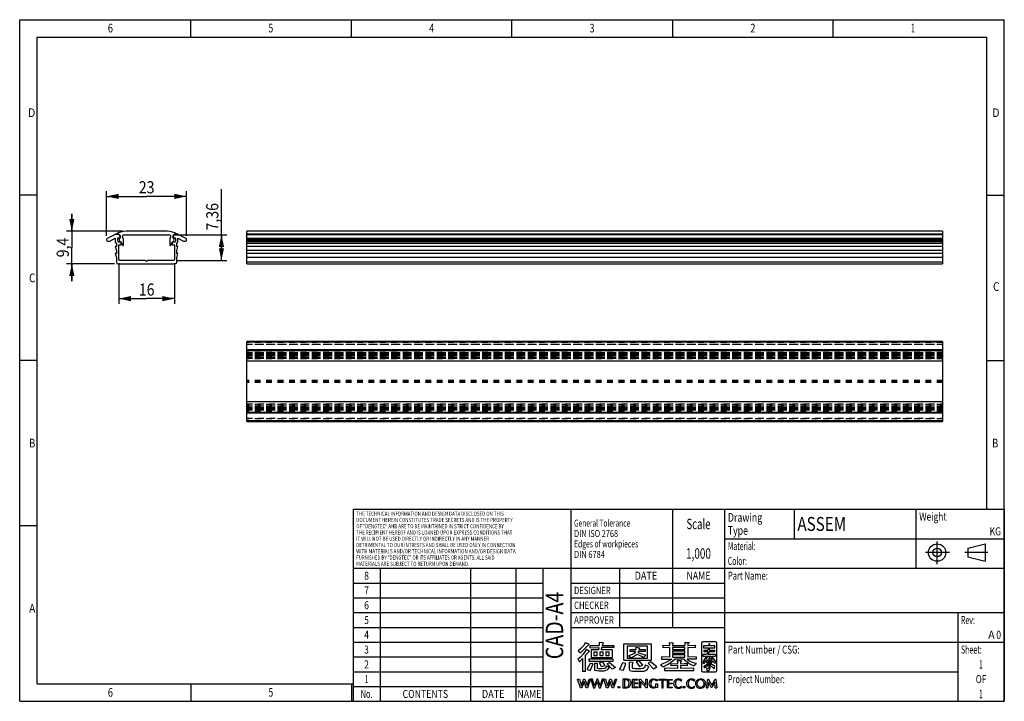
# Model space of a CAD drawing. Extents: x 7 to 290, y 7 to 203.
import ezdxf
from ezdxf.enums import TextEntityAlignment as Align

# ---------------------------------------------------------------- set-up
doc = ezdxf.new("R2010")
doc.units = 0
doc.header["$LTSCALE"] = 16.335
doc.linetypes.add('HIDDEN', pattern=[0.2, 0.1, -0.1])
doc.layers.get('0').update_dxf_attribs({"linetype": 'CONTINUOUS'})
for name, color, linetype in [('AP006-BASE2', 7, 'CONTINUOUS'), ('AP006-BASE3', 7, 'CONTINUOUS'), ('AP006-DIFFUSE2', 7, 'CONTINUOUS'), ('AP006-DIFFUSE3', 7, 'CONTINUOUS'), ('AP0064', 7, 'CONTINUOUS'), ('AP0069', 7, 'CONTINUOUS')]:
    doc.layers.add(name, color=color, linetype=linetype)
doc.styles.get("Standard").update_dxf_attribs({"font": 'SIMHEI.SHX', "width": 0.85})
doc.styles.add('TEXTSTYLE_2', font='TXT.TTF')
doc.styles.add('TEXTSTYLE_3', font='TXT.TTF')
doc.styles.add('TEXTSTYLE_4', font='TXT.TTF')
doc.styles.add('TEXTSTYLE_5', font='TXT.TTF')
doc.styles.add('TEXTSTYLE_6', font='TXT.TTF')
doc.styles.add('TEXTSTYLE_8', font='gdt', dxfattribs={"width": 0.55})
doc.dimstyles.get("Standard").update_dxf_attribs({"dimtxt": 2.5, "dimasz": 2.5, "dimexe": 1.25, "dimexo": 0.625, "dimtad": 1, "dimcen": 2.5, "dimazin": 3, "dimtfac": 1, "dimtmove": 0, "dimatfit": 3})

# ---------------------------------------------------------------- blocks, each defined once
blk = doc.blocks.new('SYMBOL_283_BL0', base_point=(187.39, 17.43))
at = {"layer": 'AP0069', "color": 7}
for p, q in [((168.16, 20.93), (170.65, 23.42)), ((169.05, 22.97), (168.33, 22.19)), ((169.55, 23.8), (169.05, 22.97)), ((170.65, 23.42), (169.55, 23.8)), ((170.87, 23.06), (170.87, 22.42)), ((170.87, 23.06), (173.59, 23.01)), ((173.59, 23.95), (173.59, 23.01)), ((174.73, 23.8), (173.59, 23.95)), ((174.73, 23.8), (174.41, 23.02)), ((174.41, 23.02), (177.74, 23.04)), ((177.74, 23.04), (177.74, 22.43)), ((180.61, 18.76), (180.64, 23.5)), ((180.64, 23.5), (188.5, 23.51)), ((181.62, 22.86), (181.62, 19.39)), ((187.49, 22.86), (181.62, 22.86)), ((187.49, 19.39), (187.49, 22.86)), ((188.5, 23.51), (188.5, 18.75)), ((191.85, 23.16), (193.77, 23.07)), ((191.85, 23.16), (191.85, 22.41)), ((193.65, 23.88), (193.77, 23.07)), ((193.65, 23.88), (194.45, 23.81)), ((194.45, 23.81), (194.93, 23.8)), ((194.71, 23.59), (194.65, 23.39)), ((194.65, 23.39), (194.65, 23.07)), ((194.65, 23.07), (198.21, 23.07)), ((194.93, 23.8), (194.71, 23.59)), ((198.14, 23.98), (198.21, 23.07)), ((198.14, 23.98), (198.49, 23.94)), ((198.49, 23.94), (199.04, 23.9)), ((199.04, 23.9), (199.47, 23.89)), ((199.13, 23.6), (199.06, 23.41)), ((199.06, 23.41), (199.06, 23.07)), ((199.06, 23.07), (201.14, 23.15)), ((199.47, 23.89), (199.13, 23.6)), ((201.14, 23.15), (201.14, 22.41)), ((202.95, 23.68), (202.95, 15.83)), ((207.02, 24.08), (203.35, 24.08)), ((204.98, 22.91), (203.54, 22.91)), ((203.54, 22.91), (203.54, 22.4)), ((205.04, 23.65), (204.98, 22.91)), ((205.04, 23.65), (205.34, 23.57)), ((205.28, 22.91), (205.34, 23.57)), ((206.83, 22.91), (205.28, 22.91)), ((206.83, 22.4), (206.83, 22.91)), ((207.42, 15.83), (207.42, 23.68)), ((168.33, 22.19), (167.52, 21.54)), ((167.52, 21.54), (168.16, 20.93)), ((168.99, 20.51), (168.16, 19.66)), ((169.91, 21.95), (168.99, 20.51)), ((169.67, 20.3), (170.76, 21.45)), ((169.67, 15.53), (169.67, 20.3)), ((169.91, 21.95), (170.76, 21.45)), ((170.88, 22.42), (173.5, 22.48)), ((171.22, 21.83), (171.21, 19.62)), ((173.34, 21.77), (171.22, 21.83)), ((172, 21.25), (172, 20.18)), ((172.02, 21.25), (173.01, 21.25)), ((172.02, 20.18), (173.01, 20.18)), ((173.01, 20.18), (173.01, 21.25)), ((173.5, 22.49), (173.34, 21.77)), ((173.73, 21.25), (173.73, 20.18)), ((173.73, 21.25), (174.72, 21.25)), ((173.73, 20.18), (174.72, 20.18)), ((174.24, 22.48), (174.08, 21.77)), ((177.28, 21.83), (174.08, 21.77)), ((177.74, 22.43), (174.24, 22.48)), ((174.72, 20.18), (174.72, 21.25)), ((175.46, 21.25), (175.46, 20.18)), ((175.47, 21.25), (176.47, 21.25)), ((175.47, 20.18), (176.47, 20.18)), ((176.47, 20.18), (176.47, 21.25)), ((177.28, 21.83), (177.27, 19.62)), ((182.57, 20.25), (181.96, 20.1)), ((181.96, 20.1), (182.35, 19.81)), ((182.37, 21.82), (182.37, 21.31)), ((184.01, 21.36), (182.44, 21.3)), ((182.45, 21.91), (184.09, 21.91)), ((183.26, 20.52), (182.57, 20.25)), ((182.6, 19.54), (183.38, 19.84)), ((183.72, 20.89), (183.26, 20.52)), ((183.38, 19.84), (184.03, 20.23)), ((184.01, 21.36), (183.72, 20.89)), ((184.03, 20.23), (184.38, 20.57)), ((184.13, 22.56), (184.09, 21.91)), ((184.13, 22.56), (185.12, 22.42)), ((184.38, 20.57), (184.89, 20.36)), ((184.82, 21.36), (184.69, 21.03)), ((184.69, 21.03), (186.97, 20.23)), ((186.78, 21.29), (184.82, 21.36)), ((184.89, 20.36), (185.68, 19.97)), ((185.12, 22.42), (184.95, 21.86)), ((184.95, 21.86), (186.78, 21.92)), ((185.68, 19.97), (186.3, 19.6)), ((186.3, 19.6), (186.97, 20.23)), ((186.78, 21.92), (186.78, 21.29)), ((193.77, 22.49), (191.85, 22.41)), ((193.77, 22.49), (193.77, 19.71)), ((198.21, 22.48), (194.65, 22.48)), ((194.65, 22.48), (194.65, 21.91)), ((194.65, 21.91), (198.21, 21.91)), ((198.21, 21.43), (194.65, 21.43)), ((194.65, 21.43), (194.65, 20.8)), ((194.65, 20.8), (198.21, 20.8)), ((198.21, 20.32), (194.65, 20.32)), ((194.65, 20.32), (194.65, 19.71)), ((198.21, 21.91), (198.21, 22.48)), ((198.21, 20.8), (198.21, 21.43)), ((198.21, 19.71), (198.21, 20.32)), ((201.14, 22.41), (199.06, 22.49)), ((199.06, 22.49), (199.06, 19.71)), ((204.36, 19.94), (203.33, 18.35)), ((204.52, 20.45), (203.39, 20.45)), ((203.39, 20.45), (203.39, 19.94)), ((203.39, 19.94), (204.36, 19.94)), ((203.54, 22.4), (204.93, 22.4)), ((203.67, 21.73), (204.83, 21.73)), ((203.67, 21.73), (203.67, 21.22)), ((204.74, 21.22), (203.67, 21.22)), ((204.71, 19.94), (204.34, 19.08)), ((204.74, 21.22), (204.52, 20.45)), ((204.71, 19.94), (205.64, 19.94)), ((204.93, 22.4), (204.83, 21.73)), ((205.05, 21.22), (204.87, 20.45)), ((206.98, 20.45), (204.87, 20.45)), ((206.7, 21.22), (205.05, 21.22)), ((205.23, 22.4), (205.14, 21.73)), ((205.14, 21.73), (206.7, 21.73)), ((205.23, 22.4), (206.83, 22.4)), ((205.64, 19.94), (205.97, 19.03)), ((205.94, 19.94), (206.28, 19.28)), ((205.94, 19.94), (206.98, 19.94)), ((206.7, 21.73), (206.7, 21.22)), ((206.98, 20.45), (206.98, 19.94)), ((168.16, 19.66), (167.42, 19.08)), ((167.42, 19.08), (167.91, 18.37)), ((167.91, 18.37), (168.8, 19.29)), ((168.8, 19.29), (168.8, 15.53)), ((170.99, 17.87), (170.05, 16.1)), ((177.58, 19.14), (170.59, 19.14)), ((170.59, 19.14), (170.59, 18.51)), ((170.59, 18.51), (177.58, 18.52)), ((171.78, 17.76), (170.99, 17.87)), ((171.78, 17.76), (171, 15.82)), ((171.21, 19.62), (177.27, 19.62)), ((172.2, 17.98), (173.01, 17.94)), ((172.2, 17.98), (172.2, 15.98)), ((173.01, 17.94), (173.01, 16.5)), ((173.67, 18.18), (174.55, 18.38)), ((174.24, 16.95), (173.67, 18.18)), ((175.16, 17.21), (174.24, 16.95)), ((174.55, 18.38), (175.16, 17.21)), ((175.62, 17.14), (175.51, 16.65)), ((176.49, 16.8), (175.62, 17.14)), ((175.81, 17.77), (176.53, 18.18)), ((177.32, 16.22), (175.81, 17.77)), ((176.53, 18.18), (178.2, 16.76)), ((177.58, 18.54), (177.58, 19.14)), ((180.24, 18.05), (179.41, 16.12)), ((181.23, 17.87), (180.24, 18.05)), ((180.53, 15.94), (181.22, 17.86)), ((188.5, 18.75), (180.61, 18.76)), ((181.62, 19.39), (187.49, 19.39)), ((182.17, 18.22), (182.18, 16.27)), ((183.35, 18.12), (182.17, 18.22)), ((182.35, 19.81), (182.6, 19.54)), ((183.15, 17.69), (183.35, 18.12)), ((183.18, 16.57), (183.15, 17.69)), ((185.05, 18.61), (184.14, 18.31)), ((184.14, 18.31), (185.15, 17.02)), ((186.09, 17.39), (185.05, 18.61)), ((185.15, 17.02), (186.09, 17.39)), ((186.76, 17.45), (186.64, 16.86)), ((187.87, 17.03), (186.78, 17.44)), ((187.46, 16.22), (187.87, 17.03)), ((188.34, 18.39), (187.6, 17.94)), ((187.6, 17.94), (189.2, 16.35)), ((190.12, 16.9), (188.34, 18.39)), ((192.89, 18.21), (191.15, 17.53)), ((191.15, 17.53), (191.51, 17.33)), ((193.77, 19.71), (191.44, 19.8)), ((191.44, 19.8), (191.44, 19.08)), ((191.44, 19.08), (194.44, 19.16)), ((191.51, 17.33), (191.89, 16.93)), ((191.9, 16.92), (193.39, 17.67)), ((194.44, 19.16), (192.89, 18.21)), ((193.39, 17.67), (194.75, 18.6)), ((194.15, 17.88), (196.09, 17.82)), ((194.15, 17.88), (194.15, 17.22)), ((196.09, 17.29), (194.15, 17.22)), ((194.65, 19.71), (198.21, 19.71)), ((194.75, 18.6), (195.26, 19.09)), ((198.01, 19.09), (195.26, 19.09)), ((196.01, 18.77), (196.08, 18.1)), ((196.01, 18.77), (196.38, 18.74)), ((196.08, 18.1), (196.09, 17.82)), ((196.09, 17.29), (196.09, 16.48)), ((196.38, 18.74), (196.93, 18.72)), ((196.93, 18.72), (197.25, 18.71)), ((196.99, 18.47), (196.93, 18.29)), ((196.93, 18.29), (196.93, 17.82)), ((196.93, 17.82), (197.96, 17.84)), ((198.84, 17.22), (196.93, 17.29)), ((196.93, 17.29), (196.93, 16.48)), ((197.25, 18.71), (196.99, 18.47)), ((197.96, 17.84), (198.84, 17.88)), ((198.34, 18.63), (198.01, 19.09)), ((199.43, 17.78), (198.34, 18.63)), ((198.81, 19.16), (199.42, 18.65)), ((201.45, 19.07), (198.81, 19.16)), ((198.84, 17.88), (198.84, 17.22)), ((201.45, 19.8), (199.06, 19.71)), ((199.42, 18.65), (200.3, 18.21)), ((200.87, 17.06), (199.43, 17.78)), ((200.3, 18.21), (201.47, 17.93)), ((200.97, 17.35), (200.87, 17.06)), ((201.2, 17.68), (200.97, 17.35)), ((201.47, 17.93), (201.2, 17.68)), ((201.45, 19.8), (201.45, 19.07)), ((203.33, 18.35), (203.5, 17.8)), ((204.14, 18.7), (203.5, 17.8)), ((203.61, 17.08), (204.91, 17.88)), ((203.61, 17.08), (203.7, 16.51)), ((204.97, 17.35), (203.7, 16.51)), ((204.66, 17.94), (204.14, 18.7)), ((204.34, 19.08), (204.84, 18.42)), ((204.84, 18.42), (204.66, 17.94)), ((204.91, 17.88), (204.97, 17.35)), ((205.36, 19.54), (205.07, 19.54)), ((205.07, 19.54), (205.07, 16.91)), ((205.36, 19.54), (205.36, 16.57)), ((205.52, 17.89), (205.41, 17.4)), ((205.41, 17.4), (206.65, 16.38)), ((205.97, 19.03), (205.49, 18.46)), ((205.49, 18.46), (205.64, 17.99)), ((206.78, 16.98), (205.52, 17.89)), ((206.19, 18.66), (205.64, 17.99)), ((206.19, 18.66), (206.47, 18.28)), ((206.28, 19.28), (206.66, 18.81)), ((206.47, 18.28), (206.86, 17.87)), ((206.65, 16.38), (206.78, 16.98)), ((206.66, 18.81), (207.04, 18.5)), ((207.04, 18.5), (206.86, 17.87)), ((169.67, 15.53), (168.8, 15.53)), ((170.06, 16.1), (171, 15.82)), ((172.2, 15.98), (173.56, 15.77)), ((173.35, 16.38), (173.01, 16.5)), ((174.24, 16.35), (173.35, 16.38)), ((173.56, 15.77), (175.01, 15.79)), ((175.11, 16.4), (174.24, 16.35)), ((175.01, 15.79), (176.08, 16.12)), ((175.51, 16.65), (175.11, 16.4)), ((176.08, 16.12), (176.49, 16.8)), ((178.2, 16.76), (177.32, 16.22)), ((179.41, 16.12), (180.53, 15.94)), ((182.18, 16.27), (182.39, 15.89)), ((182.39, 15.89), (183.16, 15.69)), ((183.16, 15.69), (186.38, 15.7)), ((183.33, 16.39), (183.18, 16.57)), ((183.77, 16.31), (183.33, 16.39)), ((185.54, 16.3), (183.77, 16.31)), ((186.23, 16.4), (185.54, 16.3)), ((186.51, 16.58), (186.23, 16.4)), ((186.38, 15.7), (186.99, 15.84)), ((186.64, 16.86), (186.51, 16.58)), ((186.99, 15.84), (187.46, 16.22)), ((189.2, 16.35), (190.15, 16.92)), ((196.09, 16.48), (192.32, 16.55)), ((192.32, 16.55), (192.32, 15.83)), ((192.32, 15.83), (196.85, 15.89)), ((196.85, 15.89), (200.73, 15.82)), ((200.73, 16.56), (196.93, 16.48)), ((200.73, 15.82), (200.73, 16.56)), ((203.35, 15.43), (207.02, 15.43)), ((204.86, 16.48), (204.42, 16.54)), ((204.42, 16.54), (204.46, 15.87)), ((204.46, 15.87), (205.02, 15.86)), ((204.98, 16.53), (204.86, 16.48)), ((205.04, 16.65), (204.98, 16.53)), ((205.02, 15.86), (205.24, 16.08)), ((205.07, 16.91), (205.04, 16.65)), ((205.24, 16.08), (205.36, 16.57)), ((167.36, 13.35), (167.81, 13.34)), ((168.16, 10.87), (167.36, 13.35)), ((167.88, 13.34), (168.44, 11.49)), ((168.44, 11.49), (169.07, 13.35)), ((169.2, 12.7), (168.59, 10.87)), ((169.07, 13.35), (169.45, 13.34)), ((169.79, 10.87), (169.2, 12.7)), ((169.45, 13.34), (170.06, 11.52)), ((170.06, 11.52), (170.64, 13.35)), ((171.04, 13.34), (170.19, 10.87)), ((170.64, 13.35), (171.04, 13.34)), ((171.13, 13.35), (171.92, 10.87)), ((171.64, 13.34), (171.13, 13.35)), ((172.2, 11.49), (171.64, 13.34)), ((172.84, 13.34), (172.2, 11.49)), ((172.35, 10.87), (172.97, 12.7)), ((173.21, 13.34), (172.84, 13.34)), ((172.97, 12.7), (173.55, 10.87)), ((173.82, 11.52), (173.21, 13.34)), ((174.41, 13.35), (173.82, 11.52)), ((173.95, 10.87), (174.81, 13.34)), ((174.81, 13.34), (174.41, 13.35)), ((174.89, 13.35), (175.41, 13.34)), ((175.69, 10.87), (174.89, 13.35)), ((175.41, 13.34), (175.97, 11.49)), ((175.97, 11.49), (176.6, 13.35)), ((176.73, 12.7), (176.12, 10.87)), ((176.6, 13.35), (176.97, 13.34)), ((177.31, 10.87), (176.73, 12.7)), ((176.97, 13.34), (177.58, 11.52)), ((177.58, 11.52), (178.17, 13.35)), ((178.57, 13.34), (177.71, 10.87)), ((178.17, 13.35), (178.57, 13.34)), ((181.66, 13.35), (180.31, 13.34)), ((180.31, 13.34), (180.31, 10.9)), ((180.79, 13.17), (180.79, 11.07)), ((181.25, 13.16), (180.79, 13.16)), ((181.7, 13.1), (181.25, 13.16)), ((182.05, 13.27), (181.66, 13.35)), ((181.93, 12.95), (181.7, 13.1)), ((181.86, 11.27), (182.07, 11.65)), ((182.06, 12.66), (181.93, 12.95)), ((182.43, 13), (182.05, 13.27)), ((182.13, 12.31), (182.06, 12.66)), ((182.07, 11.65), (182.14, 12.12)), ((182.14, 12.12), (182.13, 12.31)), ((182.26, 11.2), (182.58, 11.69)), ((182.43, 13), (182.61, 12.63)), ((182.67, 12.21), (182.58, 11.69)), ((182.61, 12.63), (182.67, 12.21)), ((183.17, 13.32), (184.59, 13.32)), ((183.17, 10.9), (183.17, 13.32)), ((184.59, 13.09), (183.53, 13.09)), ((183.53, 13.09), (183.53, 12.29)), ((183.53, 12.29), (184.59, 12.29)), ((184.59, 12.07), (183.53, 12.07)), ((183.53, 12.07), (183.53, 11.12)), ((184.59, 13.32), (184.59, 13.09)), ((184.59, 12.29), (184.59, 12.07)), ((185.11, 10.9), (185.11, 13.34)), ((185.11, 13.34), (185.42, 13.34)), ((185.42, 13.34), (186.97, 11.64)), ((187.06, 10.9), (185.48, 12.66)), ((185.48, 12.66), (185.48, 10.9)), ((186.97, 11.64), (186.97, 13.34)), ((186.97, 13.34), (187.34, 13.34)), ((187.34, 13.34), (187.34, 10.9)), ((187.9, 12.42), (187.86, 12.07)), ((187.86, 12.07), (188.01, 11.46)), ((188.14, 12.93), (187.9, 12.42)), ((188.01, 11.46), (188.35, 11.07)), ((188.56, 13.24), (188.14, 12.93)), ((188.38, 12.35), (188.36, 12.11)), ((188.36, 12.11), (188.41, 11.75)), ((188.45, 12.6), (188.38, 12.35)), ((188.41, 11.75), (188.52, 11.48)), ((188.59, 12.85), (188.45, 12.6)), ((188.52, 11.48), (188.73, 11.21)), ((188.91, 13.35), (188.56, 13.24)), ((188.85, 13.08), (188.59, 12.85)), ((189.25, 13.21), (188.85, 13.08)), ((189.19, 13.39), (188.91, 13.35)), ((189.19, 13.39), (189.74, 13.36)), ((189.56, 13.18), (189.25, 13.21)), ((190.07, 12.87), (189.56, 13.18)), ((189.74, 13.36), (190.31, 13.17)), ((189.83, 11.12), (189.83, 12.04)), ((189.83, 12.04), (190.28, 12.04)), ((190.2, 12.87), (190.07, 12.87)), ((190.31, 13.17), (190.2, 12.87)), ((190.28, 12.04), (190.28, 11.01)), ((190.73, 13.37), (192.78, 13.38)), ((190.73, 13.37), (190.73, 13.12)), ((190.73, 13.12), (190.87, 13.11)), ((190.87, 13.11), (191.53, 13.19)), ((191.53, 13.19), (191.53, 10.87)), ((191.99, 10.87), (191.99, 13.19)), ((191.99, 13.19), (192.64, 13.12)), ((192.64, 13.12), (192.78, 13.11)), ((192.78, 13.38), (192.78, 13.13)), ((193.15, 13.28), (194.57, 13.28)), ((193.15, 10.87), (193.15, 13.28)), ((194.57, 13.05), (193.52, 13.05)), ((193.52, 13.05), (193.52, 12.26)), ((193.52, 12.26), (194.57, 12.26)), ((194.57, 12.03), (193.52, 12.03)), ((193.52, 12.03), (193.52, 11.09)), ((194.57, 13.28), (194.57, 13.05)), ((194.57, 12.26), (194.57, 12.03)), ((194.95, 12.1), (194.95, 12.09)), ((195.47, 12.09), (195.47, 12.14)), ((196.43, 13.37), (196.29, 13.37)), ((196.36, 13.22), (196.38, 13.22)), ((196.38, 13.22), (196.42, 13.22)), ((196.42, 13.22), (196.46, 13.21)), ((196.46, 13.21), (196.61, 13.17)), ((196.73, 13.36), (196.58, 13.37)), ((196.88, 13.34), (196.73, 13.36)), ((196.9, 13.03), (197.03, 12.92)), ((197.03, 12.92), (197.2, 12.92)), ((197.2, 12.92), (197.29, 13.2)), ((198.66, 12.1), (198.66, 12.09)), ((199.18, 12.09), (199.18, 12.14)), ((200.14, 13.37), (200, 13.37)), ((200.07, 13.22), (200.09, 13.22)), ((200.09, 13.22), (200.13, 13.22)), ((200.13, 13.22), (200.17, 13.21)), ((200.17, 13.21), (200.32, 13.17)), ((200.44, 13.36), (200.29, 13.37)), ((200.59, 13.34), (200.44, 13.36)), ((200.61, 13.03), (200.74, 12.92)), ((200.74, 12.92), (200.91, 12.92)), ((200.91, 12.92), (201, 13.2)), ((201.27, 12.47), (201.22, 12.09)), ((201.22, 12.09), (201.24, 11.86)), ((201.24, 11.86), (201.3, 11.61)), ((201.47, 12.88), (201.27, 12.47)), ((201.3, 11.61), (201.53, 11.24)), ((201.49, 12.9), (201.79, 13.2)), ((201.74, 12.11), (201.86, 12.61)), ((201.81, 11.62), (201.74, 12.11)), ((201.79, 13.2), (202.18, 13.38)), ((201.81, 11.62), (201.9, 11.42)), ((201.86, 12.61), (202.11, 13.03)), ((202.17, 11.13), (201.9, 11.42)), ((202.36, 13.21), (202.11, 13.03)), ((202.18, 13.38), (202.56, 13.43)), ((202.67, 13.28), (202.36, 13.21)), ((203.05, 13.4), (202.56, 13.43)), ((202.67, 13.28), (203.05, 13.19)), ((203.43, 11.43), (203.03, 11.04)), ((203.57, 13.24), (203.05, 13.4)), ((203.26, 13.04), (203.05, 13.19)), ((203.46, 12.81), (203.26, 13.04)), ((203.52, 11.62), (203.43, 11.43)), ((203.46, 12.81), (203.55, 12.61)), ((203.62, 12.11), (203.52, 11.62)), ((203.55, 12.61), (203.61, 12.36)), ((203.57, 13.24), (203.8, 13.03)), ((203.61, 12.36), (203.62, 12.11)), ((203.72, 11.15), (204.04, 11.58)), ((203.8, 13.03), (203.94, 12.84)), ((204.09, 12.48), (203.94, 12.84)), ((204.04, 11.58), (204.14, 12.04)), ((204.14, 12.04), (204.09, 12.48)), ((204.39, 10.87), (204.74, 13.38)), ((204.74, 13.38), (204.99, 13.38)), ((204.94, 12.48), (204.79, 10.87)), ((205.73, 10.93), (204.94, 12.48)), ((204.99, 13.38), (205.92, 11.6)), ((205.92, 11.6), (206.87, 13.38)), ((206.75, 12.51), (205.93, 10.93)), ((206.9, 10.87), (206.75, 12.51)), ((206.87, 13.38), (207.13, 13.38)), ((207.13, 13.38), (207.42, 10.87)), ((168.59, 10.87), (168.16, 10.87)), ((170.19, 10.87), (169.79, 10.87)), ((171.92, 10.87), (172.35, 10.87)), ((173.55, 10.87), (173.95, 10.87)), ((176.12, 10.87), (175.69, 10.87)), ((177.71, 10.87), (177.31, 10.87)), ((178.91, 11.03), (178.96, 11.19)), ((178.99, 10.89), (178.91, 11.03)), ((178.96, 11.19), (179.13, 11.29)), ((179.13, 10.84), (178.99, 10.89)), ((179.13, 11.29), (179.29, 11.3)), ((179.36, 10.85), (179.13, 10.84)), ((179.29, 11.3), (179.44, 11.22)), ((179.49, 10.96), (179.36, 10.85)), ((179.44, 11.22), (179.51, 11.11)), ((179.51, 11.11), (179.49, 10.96)), ((180.31, 10.9), (181.48, 10.9)), ((180.79, 11.07), (181.17, 11.07)), ((181.17, 11.07), (181.56, 11.11)), ((181.51, 10.9), (181.83, 10.95)), ((181.56, 11.11), (181.86, 11.27)), ((181.83, 10.95), (182.26, 11.2)), ((184.59, 10.9), (183.17, 10.9)), ((183.53, 11.12), (184.59, 11.12)), ((184.59, 11.12), (184.59, 10.9)), ((185.48, 10.9), (185.11, 10.9)), ((187.34, 10.9), (187.06, 10.9)), ((188.35, 11.07), (188.83, 10.88)), ((189.04, 11.03), (188.73, 11.21)), ((188.83, 10.88), (189.22, 10.85)), ((189.33, 10.98), (189.04, 11.03)), ((189.8, 10.89), (189.22, 10.85)), ((189.59, 11.02), (189.33, 10.98)), ((189.59, 11.02), (189.83, 11.12)), ((190.28, 11.01), (189.8, 10.89)), ((191.53, 10.87), (191.99, 10.87)), ((194.57, 10.87), (193.15, 10.87)), ((193.52, 11.09), (194.57, 11.09)), ((194.57, 11.09), (194.57, 10.87)), ((196.25, 10.78), (196.4, 10.78)), ((196.4, 10.78), (196.5, 10.79)), ((196.5, 10.79), (196.6, 10.8)), ((196.6, 10.8), (196.7, 10.81)), ((196.7, 10.81), (196.8, 10.84)), ((196.8, 10.84), (196.83, 10.84)), ((196.83, 10.84), (196.85, 10.85)), ((196.85, 10.85), (197, 10.9)), ((197, 10.9), (197.06, 10.92)), ((197.06, 10.92), (197.11, 10.95)), ((197.23, 11.23), (197.09, 11.23)), ((197.11, 10.95), (197.15, 10.98)), ((197.15, 10.98), (197.2, 11.01)), ((197.2, 11.01), (197.23, 11.23)), ((197.64, 10.99), (197.65, 11.15)), ((197.71, 10.89), (197.64, 10.99)), ((197.65, 11.15), (197.74, 11.26)), ((197.85, 10.84), (197.71, 10.89)), ((197.74, 11.26), (197.85, 11.29)), ((197.85, 11.29), (198.01, 11.3)), ((198, 10.84), (197.85, 10.84)), ((198.08, 10.85), (198, 10.84)), ((198.01, 11.3), (198.13, 11.25)), ((198.18, 10.92), (198.08, 10.85)), ((198.13, 11.25), (198.21, 11.15)), ((198.23, 11.06), (198.18, 10.92)), ((198.21, 11.15), (198.23, 11.06)), ((199.96, 10.78), (200.11, 10.78)), ((200.11, 10.78), (200.21, 10.79)), ((200.21, 10.79), (200.31, 10.8)), ((200.31, 10.8), (200.41, 10.81)), ((200.41, 10.81), (200.51, 10.84)), ((200.51, 10.84), (200.54, 10.84)), ((200.54, 10.84), (200.56, 10.85)), ((200.56, 10.85), (200.71, 10.9)), ((200.71, 10.9), (200.77, 10.92)), ((200.77, 10.92), (200.82, 10.95)), ((200.94, 11.23), (200.8, 11.23)), ((200.82, 10.95), (200.86, 10.98)), ((200.86, 10.98), (200.91, 11.01)), ((200.91, 11.01), (200.94, 11.23)), ((201.53, 11.24), (201.68, 11.11)), ((201.68, 11.11), (202.01, 10.91)), ((202.01, 10.91), (202.43, 10.82)), ((202.69, 10.95), (202.17, 11.13)), ((202.43, 10.82), (202.78, 10.81)), ((203.03, 11.04), (202.69, 10.95)), ((202.78, 10.81), (203.27, 10.89)), ((203.27, 10.89), (203.51, 11)), ((203.51, 11), (203.72, 11.15)), ((204.39, 10.87), (204.79, 10.87)), ((205.93, 10.93), (205.73, 10.93)), ((206.9, 10.87), (207.42, 10.87))]:
    blk.add_line(p, q, dxfattribs=at)
for centre, radius, start, end in [((203.35, 23.68), 0.399, 90, 180), ((207.02, 23.68), 0.399, 0, 90), ((203.35, 15.83), 0.399, 180, 270), ((207.02, 15.83), 0.399, 270, 360), ((196.2, 12.1), 1.25, 158.0467, 180.3952), ((196.41, 12.07), 1.46, 179.1046, 200.8922), ((196.3, 12.05), 1.37, 136.7287, 157.5392), ((196.18, 12.02), 1.23, 202.8963, 250.0701), ((196.15, 12.19), 1.16, 111.1471, 136.841), ((196.74, 12.16), 1.28, 160.119, 180.9693), ((197.21, 12.1), 1.74, 180.1894, 197.9684), ((196.45, 12.25), 0.969, 135.1351, 159.4747), ((196.29, 11.8), 0.776, 197.9155, 229.0523), ((196.27, 11.85), 1.52, 89.1542, 110.4525), ((196.45, 12.26), 0.968, 95.5685, 135.5687), ((196.49, 13.71), 0.345, 260.9564, 273.018), ((196.56, 13.74), 0.375, 261.6919, 272.7717), ((196.29, 12.19), 1.04, 63.4314, 72.1964), ((196.29, 12.18), 1.05, 54.3712, 63.3981), ((196.68, 12.03), 1.32, 68.5873, 81.3424), ((196.85, 12.49), 0.84, 58.0891, 67.5455), ((199.91, 12.1), 1.25, 158.0467, 180.3952), ((200.12, 12.07), 1.46, 179.1046, 200.8922), ((200.01, 12.05), 1.37, 136.7287, 157.5392), ((199.89, 12.02), 1.23, 202.8963, 250.0701), ((199.86, 12.19), 1.16, 111.1471, 136.841), ((200.45, 12.16), 1.28, 160.119, 180.9693), ((200.92, 12.1), 1.74, 180.1894, 197.9684), ((200.16, 12.25), 0.969, 135.1351, 159.4747), ((200, 11.8), 0.776, 197.9155, 229.0523), ((199.98, 11.85), 1.52, 89.1542, 110.4525), ((200.16, 12.26), 0.968, 95.5685, 135.5687), ((200.2, 13.71), 0.345, 260.9564, 273.018), ((200.27, 13.74), 0.375, 261.6919, 272.7717), ((200, 12.18), 1.04, 54.329, 72.1869), ((200.39, 12.03), 1.32, 68.5873, 81.3424), ((200.56, 12.49), 0.84, 58.0891, 67.5455), ((196.24, 12.21), 1.42, 250.2982, 270.5014), ((196.51, 12.06), 1.11, 229.1447, 246.9842), ((196.46, 11.94), 0.989, 247.3414, 266.3689), ((196.29, 12.27), 1.31, 274.3561, 282.4978), ((196.34, 12.08), 1.13, 282.3564, 291.9904), ((196.33, 12.15), 1.19, 290.9261, 300.3826), ((196.4, 12.05), 1.07, 300.1226, 310.0864), ((199.95, 12.21), 1.42, 250.2982, 270.5014), ((200.22, 12.06), 1.11, 229.1447, 246.9842), ((200.17, 11.94), 0.989, 247.3414, 266.3689), ((200, 12.27), 1.31, 274.3561, 282.4978), ((200.05, 12.08), 1.13, 282.3564, 291.9904), ((200.04, 12.15), 1.19, 290.9261, 300.3826), ((200.11, 12.05), 1.07, 300.1226, 310.0864)]:
    blk.add_arc(centre, radius, start, end, dxfattribs=at)
blk = doc.blocks.new('_FILLED')
at = {"color": 0, "linetype": 'BYBLOCK'}
blk.add_solid([(0, 0), (-1, 0.214), (-1, -0.214)], dxfattribs=at)
blk = doc.blocks.new('*D0')
at = {"layer": 'AP0064', "color": 3}
for p, q in [((31.99, 140.8), (31.99, 153.69)), ((54.99, 140.8), (54.99, 153.69)), ((31.99, 152.19), (43.49, 152.19)), ((54.99, 152.19), (43.49, 152.19))]:
    blk.add_line(p, q, dxfattribs=at)
at = {"layer": 'AP0064', "color": 3, "xscale": 3.5, "yscale": 3.5, "zscale": 3.5, "rotation": 180}
blk.add_blockref('_FILLED', (31.99, 152.19), dxfattribs=at)
at = {"layer": 'AP0064', "color": 3, "xscale": 3.5, "yscale": 3.5, "zscale": 3.5}
blk.add_blockref('_FILLED', (54.99, 152.19), dxfattribs=at)
at = {"layer": 'AP0064', "color": 3, "width": 0.85}
blk.add_text('23', height=3.5, dxfattribs=at).set_placement((43.49, 153.06), align=Align.CENTER)
blk = doc.blocks.new('*D1')
at = {"layer": 'AP0064', "color": 3}
for p, q in [((21.99, 142.19), (21.99, 147.19)), ((21.99, 147.19), (21.99, 137.49)), ((36.57, 142.19), (20.49, 142.19)), ((21.99, 127.79), (21.99, 137.49)), ((34.29, 132.79), (20.49, 132.79)), ((21.99, 132.79), (21.99, 127.79))]:
    blk.add_line(p, q, dxfattribs=at)
at = {"layer": 'AP0064', "color": 3, "xscale": 3.5, "yscale": 3.5, "zscale": 3.5}
for p, rotation in [((21.99, 142.19), 270), ((21.99, 132.79), 90)]:
    blk.add_blockref('_FILLED', p, dxfattribs=dict(at, rotation=rotation))
at = {"layer": 'AP0064', "color": 3, "width": 0.85}
blk.add_text('9,4', height=3.5, rotation=90, dxfattribs=at).set_placement((21.11, 137.49), align=Align.CENTER)
blk = doc.blocks.new('*D2')
at = {"layer": 'AP0064', "color": 3}
for p, q in [((35.49, 133), (35.49, 121.29)), ((51.49, 133), (51.49, 121.29)), ((35.49, 122.79), (43.49, 122.79)), ((51.49, 122.79), (43.49, 122.79))]:
    blk.add_line(p, q, dxfattribs=at)
at = {"layer": 'AP0064', "color": 3, "xscale": 3.5, "yscale": 3.5, "zscale": 3.5, "rotation": 180}
blk.add_blockref('_FILLED', (35.49, 122.79), dxfattribs=at)
at = {"layer": 'AP0064', "color": 3, "xscale": 3.5, "yscale": 3.5, "zscale": 3.5}
blk.add_blockref('_FILLED', (51.49, 122.79), dxfattribs=at)
at = {"layer": 'AP0064', "color": 3, "width": 0.85}
blk.add_text('16', height=3.5, dxfattribs=at).set_placement((43.49, 123.66), align=Align.CENTER)
blk = doc.blocks.new('*D3')
at = {"layer": 'AP0064', "color": 3}
for p, q in [((64.99, 137.48), (64.99, 154.29)), ((50.99, 141.15), (66.49, 141.15)), ((64.99, 141.15), (64.99, 137.48)), ((64.99, 133.8), (64.99, 137.48)), ((52.29, 133.8), (66.49, 133.8))]:
    blk.add_line(p, q, dxfattribs=at)
at = {"layer": 'AP0064', "color": 3, "xscale": 3.5, "yscale": 3.5, "zscale": 3.5}
for p, rotation in [((64.99, 141.15), 90), ((64.99, 133.8), 270)]:
    blk.add_blockref('_FILLED', p, dxfattribs=dict(at, rotation=rotation))
at = {"layer": 'AP0064', "color": 3, "width": 0.85}
blk.add_text('7,36', height=3.5, rotation=90, dxfattribs=at).set_placement((64.11, 142.39))

msp = doc.modelspace()

# ---------------------------------------------------------------- linework, layer by layer
at = {"layer": 'AP006-BASE2', "color": 7}
for p, q in [((31.986, 139.801), (31.986, 139.596)), ((34.431, 141.262), (32.147, 140.067)), ((32.286, 139.296), (32.731, 139.296)), ((32.87, 139.331), (34.486, 140.162)), ((34.486, 140.162), (34.486, 139.086)), ((35.457, 141.296), (34.57, 141.296)), ((34.786, 138.786), (34.786, 137.786)), ((35.186, 139.296), (35.186, 140.096)), ((35.386, 140.296), (35.688, 140.296)), ((35.861, 140.596), (35.457, 141.296)), ((35.886, 138.996), (35.486, 138.996)), ((36.186, 138.396), (36.186, 138.696)), ((50.786, 138.696), (50.786, 138.396)), ((51.486, 138.996), (51.086, 138.996)), ((51.515, 141.296), (51.111, 140.596)), ((51.284, 140.296), (51.586, 140.296)), ((52.402, 141.296), (51.515, 141.296)), ((51.786, 140.096), (51.786, 139.296)), ((52.186, 137.796), (52.186, 138.796)), ((52.486, 140.162), (54.076, 139.331)), ((52.486, 139.096), (52.486, 140.162)), ((54.825, 140.067), (52.541, 141.262)), ((54.215, 139.296), (54.686, 139.296)), ((54.986, 139.596), (54.986, 139.801)), ((72.264, 132.786), (72.264, 141.296)), ((272.264, 141.296), (72.264, 141.296)), ((72.264, 141.262), (272.264, 141.262)), ((272.264, 140.067), (72.264, 140.067)), ((72.264, 139.801), (272.264, 139.801)), ((272.264, 139.596), (72.264, 139.596)), ((72.264, 139.296), (272.264, 139.296)), ((272.264, 139.086), (72.264, 139.086)), ((72.264, 138.786), (272.264, 138.786)), ((272.264, 141.296), (272.264, 132.786)), ((34.486, 137.786), (34.786, 136.586)), ((34.786, 137.786), (34.486, 137.786)), ((34.786, 136.586), (34.786, 135.786)), ((35.486, 133.996), (35.486, 138.196)), ((35.586, 138.296), (36.086, 138.296)), ((50.886, 138.296), (51.386, 138.296)), ((51.486, 138.196), (51.486, 133.996)), ((52.486, 137.796), (52.186, 137.796)), ((52.186, 136.596), (52.486, 137.796)), ((52.186, 135.796), (52.186, 136.596)), ((272.264, 137.786), (72.264, 137.786)), ((272.264, 136.586), (72.264, 136.586)), ((34.486, 135.786), (34.786, 134.586)), ((34.786, 135.786), (34.486, 135.786)), ((34.786, 134.586), (34.786, 133.286)), ((43.186, 133.796), (35.686, 133.796)), ((43.486, 133.496), (43.186, 133.796)), ((43.786, 133.796), (43.486, 133.496)), ((51.286, 133.796), (43.786, 133.796)), ((52.486, 135.796), (52.186, 135.796)), ((52.186, 134.596), (52.486, 135.796)), ((52.186, 133.296), (52.186, 134.596)), ((272.264, 135.786), (72.264, 135.786)), ((272.264, 134.586), (72.264, 134.586)), ((272.264, 133.286), (72.264, 133.286)), ((35.286, 132.786), (51.686, 132.796)), ((72.264, 132.786), (272.264, 132.786)), ((72.264, 107.799), (72.264, 110.493)), ((272.264, 110.493), (72.264, 110.493)), ((272.264, 110.493), (272.264, 107.799)), ((72.264, 110.332), (272.264, 110.332)), ((272.264, 108.048), (72.264, 108.048)), ((72.264, 107.909), (272.264, 107.909)), ((72.264, 87.493), (72.264, 90.186)), ((272.264, 90.076), (72.264, 90.076)), ((72.264, 89.937), (272.264, 89.937)), ((272.264, 90.186), (272.264, 87.493)), ((272.264, 87.654), (72.264, 87.654)), ((72.264, 87.493), (272.264, 87.493))]:
    msp.add_line(p, q, dxfattribs=at)
for centre, radius, start, end in [((32.286, 139.801), 0.3, 117.62393, 180), ((32.286, 139.596), 0.3, 180, 270), ((32.731, 139.596), 0.3, 270, 297.62393), ((34.57, 140.996), 0.3, 90, 117.62393), ((34.786, 139.086), 0.3, 180, 270), ((35.386, 140.096), 0.2, 90, 180), ((35.486, 139.296), 0.3, 180, 270), ((35.688, 140.496), 0.2, 270, 30), ((35.886, 138.696), 0.3, 0, 90), ((51.086, 138.696), 0.3, 90, 180), ((51.284, 140.496), 0.2, 150, 270), ((51.486, 139.296), 0.3, 270, 360), ((51.586, 140.096), 0.2, 0, 90), ((52.186, 139.096), 0.3, 270, 0), ((52.402, 140.996), 0.3, 62.37607, 90), ((54.215, 139.596), 0.3, 242.37607, 270), ((54.686, 139.596), 0.3, 270, 0), ((54.686, 139.801), 0.3, 0, 62.37607), ((35.586, 138.196), 0.1, 90, 180), ((36.086, 138.396), 0.1, 270, 360), ((50.886, 138.396), 0.1, 180, 270), ((51.386, 138.196), 0.1, 0, 90), ((35.286, 133.286), 0.5, 180, 270), ((35.686, 133.996), 0.2, 180, 270), ((51.286, 133.996), 0.2, 270, 360), ((51.686, 133.296), 0.5, 270, 0)]:
    msp.add_arc(centre, radius, start, end, dxfattribs=at)
at = {"layer": 'AP006-BASE3', "color": 8, "linetype": 'HIDDEN'}
for p, q in [((272.264, 110.193), (72.264, 110.193)), ((72.264, 109.721), (272.264, 109.721)), ((272.264, 109.582), (72.264, 109.582)), ((272.264, 107.993), (72.264, 107.993)), ((72.264, 90.186), (72.264, 107.799)), ((272.264, 107.693), (72.264, 107.693)), ((272.264, 107.799), (272.264, 90.186)), ((72.264, 107.293), (272.264, 107.293)), ((272.264, 107.193), (72.264, 107.193)), ((272.264, 107.093), (72.264, 107.093)), ((272.264, 107.022), (72.264, 107.022)), ((272.264, 106.993), (72.264, 106.993)), ((272.264, 106.893), (72.264, 106.893)), ((72.264, 106.791), (272.264, 106.791)), ((272.264, 106.618), (72.264, 106.618)), ((72.264, 106.591), (272.264, 106.591)), ((72.264, 106.393), (272.264, 106.393)), ((272.264, 106.293), (72.264, 106.293)), ((272.264, 99.293), (72.264, 99.293)), ((272.264, 98.993), (72.264, 98.993)), ((272.264, 98.693), (72.264, 98.693)), ((272.264, 91.693), (72.264, 91.693)), ((272.264, 91.593), (72.264, 91.593)), ((72.264, 91.393), (272.264, 91.393)), ((72.264, 91.368), (272.264, 91.368)), ((272.264, 91.193), (72.264, 91.193)), ((72.264, 91.093), (272.264, 91.093)), ((272.264, 90.993), (72.264, 90.993)), ((272.264, 90.964), (72.264, 90.964)), ((72.264, 90.893), (272.264, 90.893)), ((72.264, 90.793), (272.264, 90.793)), ((272.264, 90.693), (72.264, 90.693)), ((272.264, 90.293), (72.264, 90.293)), ((272.264, 89.993), (72.264, 89.993)), ((72.264, 88.377), (272.264, 88.377)), ((272.264, 88.238), (72.264, 88.238)), ((72.264, 87.793), (272.264, 87.793))]:
    msp.add_line(p, q, dxfattribs=at)
at = {"layer": 'AP006-DIFFUSE2', "color": 7}
for p, q in [((49.4, 142.186), (37.572, 142.186)), ((72.264, 141.296), (72.264, 142.186)), ((272.264, 142.186), (72.264, 142.186)), ((272.264, 142.186), (272.264, 141.296)), ((34.68, 141.296), (35.515, 141.296)), ((35.515, 141.296), (35.627, 141.219)), ((36.008, 139.094), (36.635, 138.106)), ((36.819, 138.168), (36.819, 139.909)), ((36.986, 141.154), (49.986, 141.154)), ((50.153, 139.909), (50.153, 138.168)), ((50.337, 138.106), (50.963, 139.094)), ((51.344, 141.219), (51.457, 141.296)), ((51.457, 141.296), (52.292, 141.296)), ((72.264, 90.186), (72.264, 107.799)), ((272.264, 107.799), (72.264, 107.799)), ((272.264, 107.799), (272.264, 90.186)), ((72.264, 104.906), (272.264, 104.906)), ((272.264, 93.079), (72.264, 93.079)), ((72.264, 90.186), (272.264, 90.186))]:
    msp.add_line(p, q, dxfattribs=at)
for centre, radius, start, end in [((37.693, 136.647), 5.541, 91.25016, 122.94896), ((49.279, 136.647), 5.541, 57.05104, 88.74984), ((36.303, 139.769), 0.7, 125.93406, 236.73951), ((35.219, 140.531), 0.8, 5.57149, 59.3017), ((35.717, 140.579), 0.3, 305.93406, 5.72081), ((35.755, 138.933), 0.3, 32.39137, 56.73951), ((36.986, 140.654), 0.5, 90, 228.18597), ((36.319, 139.909), 0.5, 0, 48.18597), ((49.986, 140.654), 0.5, 311.81403, 90), ((50.653, 139.909), 0.5, 131.81403, 180), ((51.255, 140.579), 0.3, 174.51804, 231.32284), ((51.753, 140.531), 0.8, 120.6983, 174.51804), ((51.217, 138.933), 0.3, 123.26049, 147.60863), ((50.668, 139.769), 0.7, 303.26049, 55.22666), ((36.72, 138.159), 0.1, 212.39137, 5.15478), ((50.252, 138.159), 0.1, 174.84522, 327.60863)]:
    msp.add_arc(centre, radius, start, end, dxfattribs=at)
at = {"layer": 'AP006-DIFFUSE3', "color": 8, "linetype": 'HIDDEN'}
for p, q in [((272.264, 106.964), (72.264, 106.964)), ((72.264, 106.875), (272.264, 106.875)), ((72.264, 106.851), (272.264, 106.851)), ((272.264, 106.586), (72.264, 106.586)), ((272.264, 106.559), (72.264, 106.559)), ((272.264, 106.47), (72.264, 106.47)), ((72.264, 106.462), (272.264, 106.462)), ((72.264, 105.993), (272.264, 105.993)), ((72.264, 105.843), (272.264, 105.843)), ((272.264, 105.826), (72.264, 105.826)), ((72.264, 105.659), (272.264, 105.659)), ((272.264, 105.493), (72.264, 105.493)), ((72.264, 92.493), (272.264, 92.493)), ((272.264, 92.326), (72.264, 92.326)), ((272.264, 92.159), (72.264, 92.159)), ((272.264, 92.142), (72.264, 92.142)), ((72.264, 91.993), (272.264, 91.993)), ((272.264, 91.522), (72.264, 91.522)), ((72.264, 91.515), (272.264, 91.515)), ((272.264, 91.426), (72.264, 91.426)), ((272.264, 91.399), (72.264, 91.399)), ((272.264, 91.134), (72.264, 91.134)), ((72.264, 91.11), (272.264, 91.11)), ((272.264, 91.022), (72.264, 91.022))]:
    msp.add_line(p, q, dxfattribs=at)
at = {"layer": 'AP0069', "color": 7}
for p, q in [((7, 7), (7, 203)), ((7, 203), (290, 203)), ((56.167, 198), (56.167, 203)), ((102.333, 198), (102.333, 203)), ((148.5, 198), (148.5, 203)), ((194.667, 203), (194.667, 198)), ((240.833, 198), (240.833, 203)), ((290, 7), (290, 203)), ((12, 12), (12, 198)), ((12, 198), (285, 198)), ((285, 62.25), (285, 198)), ((12, 152.5), (7, 152.5)), ((285, 152.5), (290, 152.5)), ((12, 105), (7, 105)), ((285, 105), (290, 105)), ((12, 57.5), (7, 57.5)), ((12, 12), (102.8, 12)), ((56.167, 12), (56.167, 7)), ((102.333, 12), (102.333, 7)), ((7, 7), (290, 7))]:
    msp.add_line(p, q, dxfattribs=at)
at = {"layer": 'AP0069', "color": 3}
for p, q in [((102.8, 62.25), (290, 62.25)), ((102.8, 62.25), (102.8, 7)), ((165.4, 62.25), (165.4, 7)), ((194.6, 62.25), (194.6, 28.25)), ((209.6, 62.25), (209.6, 7)), ((229.6, 62.25), (229.6, 53.75)), ((264.6, 62.25), (264.6, 45.25)), ((290, 62.25), (290, 7)), ((209.6, 53.75), (290, 53.75)), ((270.715, 46.413), (270.699, 52.981)), ((279.497, 51.061), (284.497, 52.311)), ((279.497, 51.061), (279.497, 48.561)), ((284.497, 52.311), (284.497, 47.311)), ((274.217, 49.776), (267.364, 49.776)), ((285.302, 49.776), (278.651, 49.776)), ((279.497, 48.561), (284.497, 47.311)), ((102.8, 45.25), (290, 45.25)), ((110.6, 45.25), (110.6, 7)), ((136.6, 45.25), (136.6, 7)), ((149.6, 45.25), (149.6, 7)), ((157.4, 45.25), (157.4, 7)), ((179.4, 45.25), (179.4, 28.25)), ((102.8, 41), (157.4, 41)), ((165.4, 41), (209.6, 41)), ((102.8, 36.75), (157.4, 36.75)), ((165.4, 36.75), (209.6, 36.75)), ((102.8, 32.5), (157.4, 32.5)), ((165.4, 32.5), (290, 32.5)), ((276.6, 32.5), (276.6, 7)), ((102.8, 28.25), (157.4, 28.25)), ((165.4, 28.25), (209.6, 28.25)), ((102.8, 24), (157.4, 24)), ((209.6, 24), (290, 24)), ((102.8, 19.75), (157.4, 19.75)), ((102.8, 15.5), (157.4, 15.5)), ((209.6, 15.5), (276.6, 15.5)), ((102.8, 11.25), (157.4, 11.25)), ((102.8, 7), (290, 7))]:
    msp.add_line(p, q, dxfattribs=at)
for radius in [2.5, 1.25]:
    msp.add_circle((270.694, 49.776), radius, dxfattribs=at)

# ---------------------------------------------------------------- block references
at = {"layer": 'AP0069', "color": 7}
msp.add_blockref('SYMBOL_283_BL0', (187.391, 17.432), dxfattribs=at)

# ---------------------------------------------------------------- texts
at = {"layer": 'AP0069', "color": 7, "style": 'TEXTSTYLE_2'}
for s, width, p in [('6', 0.785714, (33.817, 199.329)), ('4', 0.785714, (126.15, 199.329)), ('2', 0.785714, (218.484, 199.329)), ('D', 0.904762, (11.5, 175)), ('C', 0.833333, (11.5, 127.5)), ('B', 0.785714, (11.5, 80)), ('A', 0.857143, (11.5, 32.5)), ('6', 0.785714, (33.817, 8.329))]:
    msp.add_text(s, height=2.5, dxfattribs=dict(at, width=width)).set_placement(p, align=Align.RIGHT)
for s, width, p in [('5', 0.714286, (78.516, 199.329)), ('3', 0.714286, (170.85, 199.329)), ('1', 0.571429, (263.183, 199.329)), ('D', 0.904762, (286.5, 175)), ('B', 0.785714, (286.5, 80)), ('5', 0.714286, (78.516, 8.329))]:
    msp.add_text(s, height=2.5, dxfattribs=dict(at, width=width)).set_placement(p)
at = {"layer": 'AP0069', "color": 7, "style": 'TEXTSTYLE_2', "text_generation_flag": 2, "width": 0.833333}
msp.add_text('C', height=2.5, rotation=180, dxfattribs=at).set_placement((288.583, 127.5), align=Align.RIGHT)
at = {"layer": 'AP0069', "color": 3}
for s, height, style, width, p in [('THE TECHNICAL INFORMATION AND DESIGN DATA DISCLOSED ON THIS', 1.2, 'TEXTSTYLE_3', 0.786118, (103.737, 60.35)), ('DOCUMENT HEREIN CONSTITUTES TRADE SECRETS AND IS THE PROPERTY', 1.2, 'TEXTSTYLE_3', 0.790398, (103.737, 58.55)), ('Drawing', 2.5, 'TEXTSTYLE_5', 0.744898, (210.537, 58.625)), ('ASSEM', 4, 'TEXTSTYLE_5', 0.8, (230.537, 56)), ('Weight ', 2.3, 'TEXTSTYLE_5', 0.768707, (265.537, 58.975)), ('OF "DENGTEC" AND ARE TO BE MAINTAINED IN STRICT CONFIDENCE BY', 1.2, 'TEXTSTYLE_3', 0.782592, (103.737, 56.75)), ('General Tolerance', 2, 'TEXTSTYLE_4', 0.693277, (166.337, 57.25)), ('Type ', 2.5, 'TEXTSTYLE_5', 0.738095, (210.537, 54.875)), ('THE RECIPIENT HEREOF AND IS LOANED UPON EXPRESS CONDITIONS THAT', 1.2, 'TEXTSTYLE_3', 0.779289, (103.737, 54.95)), ('IT WILL NOT BE USED DIRECTLY OR INDIRECTLY IN ANY MANNER ', 1.2, 'TEXTSTYLE_3', 0.784879, (103.737, 53.15)), ('DIN ISO 2768', 2, 'TEXTSTYLE_4', 0.771825, (166.337, 54.25)), ('DETRIMENTAL TO OUR INTRESTS AND SHALL BE USED ONLY IN CONNECTION ', 1.2, 'TEXTSTYLE_3', 0.780586, (103.737, 51.35)), ('Edges of workpieces', 2, 'TEXTSTYLE_4', 0.711779, (166.337, 51.25)), ('Material:', 2.3, 'TEXTSTYLE_5', 0.621693, (210.537, 50.475)), ('WITH MATERIALS AND/OR TECHNICAL INFORMATION AND/OR DESIGN DATA', 1.2, 'TEXTSTYLE_3', 0.797619, (103.737, 49.55)), ('FURNISHED BY "DENGTEC" OR ITS AFFILIATES OR AGENTS. ALL SAID', 1.2, 'TEXTSTYLE_3', 0.76746, (103.737, 47.75)), ('DIN 6784', 2, 'TEXTSTYLE_4', 0.782738, (166.337, 48.25)), ('Color:', 2.3, 'TEXTSTYLE_5', 0.626984, (210.537, 46.225)), ('MATERIALS ARE SUBJECT TO RETURN UPON DEMAND.', 1.2, 'TEXTSTYLE_3', 0.785714, (103.737, 45.95)), ('Part Name:', 2.3, 'TEXTSTYLE_5', 0.7, (210.537, 41.975)), ('DESIGNER', 2.1, 'TEXTSTYLE_6', 0.764881, (166.337, 37.825)), ('CHECKER', 2.1, 'TEXTSTYLE_6', 0.778912, (166.337, 33.575)), ('APPROVER', 2.1, 'TEXTSTYLE_6', 0.791667, (166.337, 29.325)), ('Rev:', 2.3, 'TEXTSTYLE_5', 0.642857, (277.537, 29.225)), ('Part Number / CSG:', 2.3, 'TEXTSTYLE_5', 0.727513, (210.537, 20.725)), ('Sheet:', 2.3, 'TEXTSTYLE_5', 0.642857, (277.537, 20.725)), ('Project Number:', 2.3, 'TEXTSTYLE_5', 0.680952, (210.537, 12.225))]:
    msp.add_text(s, height=height, dxfattribs=dict(at, style=style, width=width)).set_placement(p)
at = {"layer": 'AP0069', "color": 3, "style": 'TEXTSTYLE_5'}
for s, height, width, p in [('Scale', 3, 0.671429, (202.1, 56.5)), ('1,000', 3, 0.7, (202.1, 48)), ('8', 2.3, 0.785714, (106.7, 41.975)), ('DATE', 2.3, 0.833333, (187, 41.975)), ('NAME', 2.3, 0.803571, (202.1, 41.975)), ('7', 2.3, 0.785714, (106.7, 37.725)), ('6', 2.3, 0.785714, (106.7, 33.475)), ('5', 2.3, 0.714286, (106.7, 29.225)), ('4', 2.3, 0.785714, (106.7, 24.975)), ('3', 2.3, 0.714286, (106.7, 20.725)), ('2', 2.3, 0.785714, (106.7, 16.475)), ('1', 2.5, 0.571429, (283.3, 16.375)), ('1', 2.3, 0.571429, (106.7, 12.225)), ('OF', 2.3, 0.75, (283.3, 12.225)), ('No.', 2.3, 0.690476, (106.7, 7.975)), ('CONTENTS', 2.3, 0.800595, (123.6, 7.975)), ('DATE', 2.3, 0.833333, (143.1, 7.975)), ('NAME', 2.3, 0.803571, (153.5, 7.975)), ('1', 2.5, 0.571429, (283.3, 7.875))]:
    msp.add_text(s, height=height, dxfattribs=dict(at, width=width)).set_placement(p, align=Align.CENTER)
at = {"layer": 'AP0069', "color": 3, "style": 'TEXTSTYLE_5', "width": 0.785714}
for s, p in [('  KG', (289.062, 54.725)), ('0', (289.062, 24.975))]:
    msp.add_text(s, height=2.3, dxfattribs=at).set_placement(p, align=Align.RIGHT)
at = {"layer": 'AP0069', "color": 3, "style": 'TEXTSTYLE_2', "width": 0.825397}
msp.add_text('CAD-A4', height=5, rotation=90, dxfattribs=at).set_placement((163.212, 38.506), align=Align.RIGHT)
at = {"layer": 'AP0069', "color": 3, "style": 'TEXTSTYLE_8'}
msp.add_text('A', height=2.3, dxfattribs=at).set_placement((287.255, 24.975), align=Align.RIGHT)

# ---------------------------------------------------------------- dimensions: what is measured, and where the dimension line sits
at = {"layer": 'AP0064', "color": 3}
for base, p1, p2, picture, middle in [((54.986, 152.186), (31.986, 140.801), (54.986, 140.801), '*D0', (40.511, 154.811)), ((51.486, 122.786), (35.486, 132.996), (51.486, 132.996), '*D2', (40.511, 125.411))]:
    dim = msp.add_linear_dim(base=base, p1=p1, p2=p2, dimstyle='Standard', dxfattribs=at)
    dim.commit()
    dim.dimension.update_dxf_attribs({"geometry": picture, "text_midpoint": middle, "dimtype": 128})
for base, p1, p2, angle, picture, middle in [((64.986, 141.154), (52.286, 133.796), (50.986, 141.154), 90, '*D3', (62.361, 148.338)), ((21.986, 132.786), (36.572, 142.186), (34.286, 132.786), 270, '*D1', (21.36, 133.497))]:
    dim = msp.add_linear_dim(base=base, p1=p1, p2=p2, angle=angle, dimstyle='Standard', dxfattribs=at)
    dim.commit()
    dim.dimension.update_dxf_attribs({"geometry": picture, "text_midpoint": middle, "dimtype": 128})

doc.saveas('drawing.dxf')
